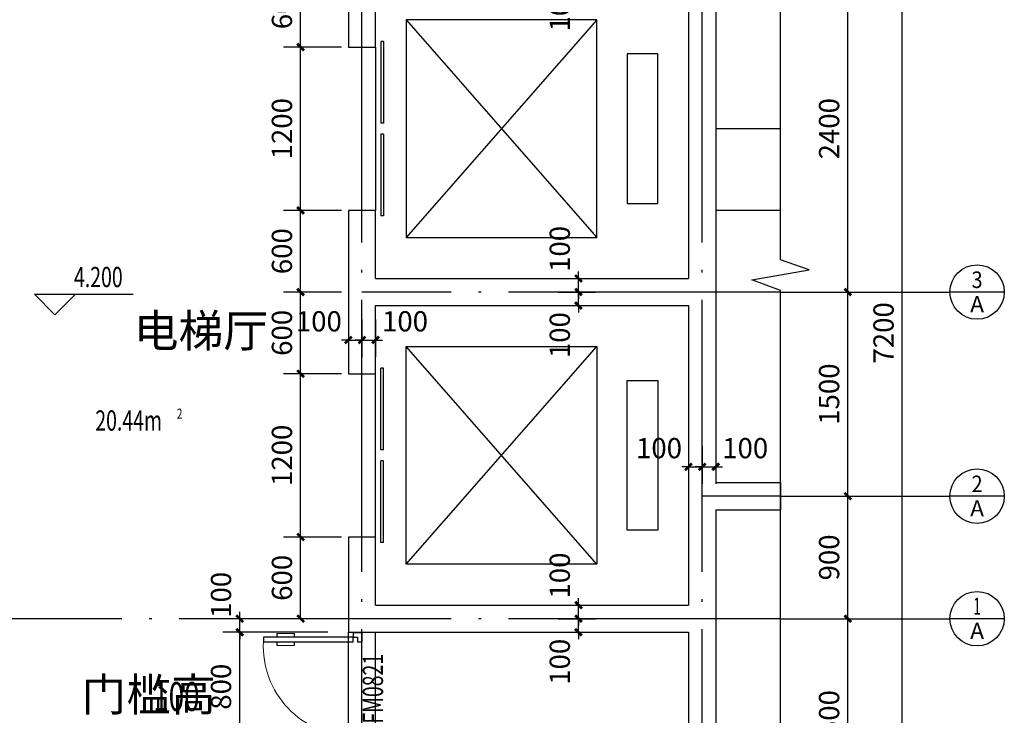
# Model space of a CAD drawing. Extents: x -74249 to 613048, y -341436 to 309629.
# Drawn here: x 66492 to 80965, y 291332 to 301554 of the extents above; entities that cross this region are included whole.
import ezdxf
from ezdxf.enums import TextEntityAlignment as Align

# ---------------------------------------------------------------- set-up
doc = ezdxf.new("R2010")
doc.units = 0
doc.header["$LTSCALE"] = 1000
doc.header["$MEASUREMENT"] = 0
doc.linetypes.add('DOTE', pattern=[2.42, 2, -0.2, 0.02, -0.2])
for name, color, linetype in [('AXIS', 3, 'Continuous'), ('AXIS_TEXT', 7, 'Continuous'), ('DIM_ELEV', 3, 'Continuous'), ('DIM_SYMB', 3, 'Continuous'), ('DOTE', 1, 'Continuous'), ('EVTR', 2, 'Continuous'), ('PUB_DIM', 3, 'Continuous'), ('PUB_TEXT', 7, 'Continuous'), ('SPACE', 7, 'Continuous'), ('WALL', 9, 'Continuous'), ('WINDOW', 4, 'Continuous'), ('WINDOW_TEXT', 7, 'Continuous')]:
    doc.layers.add(name, color=color, linetype=linetype)
doc.styles.add('_TCH_AXIS', font='COMPLEX', dxfattribs={"bigfont": 'GBCBIG'})
doc.styles.add('_TCH_DIM', font='SIMPLEX', dxfattribs={"bigfont": 'GBCBIG'})
doc.styles.add('_TCH_DIM_T3', font='SIMPLEX', dxfattribs={"width": 0.705882, "bigfont": 'GBCBIG'})
doc.styles.add('_TCH_SPACE', font='SIMPLEX', dxfattribs={"bigfont": 'GBCBIG'})
doc.styles.add('_TCH_WINDOW', font='SIMPLEX', dxfattribs={"bigfont": 'GBCBIG'})
doc.styles.get("Standard").update_dxf_attribs({"font": 'gbenor.shx', "bigfont": 'gbcbig.shx'})
doc.dimstyles.new('_TCH_ARCH&&50', dxfattribs={"dimtxt": 148.75, "dimasz": 50, "dimexe": 125, "dimexo": 150, "dimgap": 63.125, "dimtad": 1, "dimdec": 0, "dimzin": 0, "dimdsep": 46, "dimtxsty": '_TCH_DIM_T3', "dimblk": 'ARCHTICK', "dimcen": 0.09, "dimclrt": 7, "dimazin": 2, "dimtfac": 1, "dimtdec": 0, "dimtix": 1, "dimtmove": 2, "dimatfit": 3, "dimfxl": 0, "dimtolj": 1, "dimtzin": 0, "dimarcsym": 0})

# ---------------------------------------------------------------- blocks, each defined once
blk = doc.blocks.new('$DorLib2D$00000009')
for p, q in [((0.4129, 0.9053), (0.4129, 0.0807)), ((0.4541, 0.9053), (0.4129, 0.9053)), ((0.4541, 0.0807), (0.4541, 0.9053)), ((0.4129, 0.7822), (0.378, 0.7822)), ((0.489, 0.7822), (0.4541, 0.7822)), ((0.4129, 0.6235), (0.378, 0.6235)), ((0.489, 0.6235), (0.4541, 0.6235)), ((-0.4941, 0.0807), (-0.4529, 0.0807)), ((-0.4941, -0.0018), (-0.4941, 0.0807)), ((-0.4529, 0.0807), (-0.4529, 0.0395)), ((-0.4529, 0.0395), (-0.4117, 0.0395)), ((-0.4117, 0.0395), (-0.4117, -0.0018)), ((0.4129, 0.0807), (0.4541, 0.0807)), ((0.4541, 0.0395), (0.4129, 0.0395)), ((0.4129, 0.0395), (0.4129, -0.0018)), ((0.4953, 0.0807), (0.4541, 0.0807)), ((0.4541, 0.0807), (0.4541, 0.0395)), ((0.4953, -0.0018), (0.4953, 0.0807)), ((-0.4941, -0.0018), (-0.4941, -0.0018)), ((-0.4117, -0.0018), (-0.4941, -0.0018)), ((0.4129, -0.0018), (0.4953, -0.0018)), ((0.4953, -0.0018), (0.4953, -0.0018))]:
    blk.add_line(p, q)
at = {"lineweight": 13}
for p, q in [((0.378, 0.7822), (0.378, 0.6235)), ((0.489, 0.7822), (0.489, 0.6235))]:
    blk.add_line(p, q, dxfattribs=at)
blk.add_arc((0.3716, 0.0817), 0.8246, 87.13397, 180.07167, dxfattribs=at)
blk = doc.blocks.new('$DORLIB2D$00000127')
at = {"color": 0}
for points in [[(-0.5333, 0.7949), (-0.5333, 0.6904)], [(-0.0333, 0.7949), (-0.5333, 0.7949)], [(-0.0333, 0.7949), (-0.0333, 0.6904)], [(0.5333, 0.7949), (0.0333, 0.7949)], [(0.0333, 0.7949), (0.0333, 0.6904)], [(0.5333, 0.7949), (0.5333, 0.6904)], [(-0.0333, 0.6904), (-0.5333, 0.6904)], [(0.5333, 0.6904), (0.0333, 0.6904)], [(0.5, 0.5), (-0.5, 0.5)]]:
    blk.add_lwpolyline(points, dxfattribs=at)
blk = doc.blocks.new('_ArchTick')
at = {"color": 0, "linetype": 'ByBlock', "const_width": 0.4}
blk.add_lwpolyline([(-0.5, -0.5), (0.5, 0.5)], dxfattribs=at)
blk = doc.blocks.new('*D1212')
at = {"layer": 'AXIS', "color": 0, "lineweight": -2, "transparency": 16777216}
for p, q in [((190508, 266556), (191377.5, 266556)), ((191252.5, 259356), (191252.5, 266556)), ((190508, 259356), (191377.5, 259356))]:
    blk.add_line(p, q, dxfattribs=at)
at = {"layer": 'Defpoints', "color": 0, "transparency": 16777216}
for p in [(190358, 266556), (191252.5, 266556), (190358, 259356)]:
    blk.add_point(p, dxfattribs=at)
at = {"layer": 'AXIS', "color": 0, "lineweight": -2, "transparency": 16777216, "xscale": 50, "yscale": 50, "zscale": 50}
for p, rotation in [((191252.5, 266556), 90), ((191252.5, 259356), 270)]:
    blk.add_blockref('_ArchTick', p, dxfattribs=dict(at, rotation=rotation))
at = {"layer": 'AXIS', "color": 7, "transparency": 16777216, "insert": (191115, 262956), "char_height": 148.75, "attachment_point": 5, "rotation": 90, "style": '_TCH_DIM_T3'}
blk.add_mtext('\\A1;7200', dxfattribs=at)
blk = doc.blocks.new('*D1214')
at = {"layer": 'AXIS', "color": 0, "lineweight": -2, "transparency": 16777216}
for p, q in [((190508, 265656), (190977.5, 265656)), ((190852.5, 263256), (190852.5, 265656)), ((190508, 263256), (190977.5, 263256))]:
    blk.add_line(p, q, dxfattribs=at)
at = {"layer": 'Defpoints', "color": 0, "transparency": 16777216}
for p in [(190358, 265656), (190852.5, 265656), (190358, 263256)]:
    blk.add_point(p, dxfattribs=at)
at = {"layer": 'AXIS', "color": 0, "lineweight": -2, "transparency": 16777216, "xscale": 50, "yscale": 50, "zscale": 50}
for p, rotation in [((190852.5, 265656), 90), ((190852.5, 263256), 270)]:
    blk.add_blockref('_ArchTick', p, dxfattribs=dict(at, rotation=rotation))
at = {"layer": 'AXIS', "color": 7, "transparency": 16777216, "insert": (190715, 264456), "char_height": 148.75, "attachment_point": 5, "rotation": 90, "style": '_TCH_DIM_T3'}
blk.add_mtext('\\A1;2400', dxfattribs=at)
blk = doc.blocks.new('*D1215')
at = {"layer": 'AXIS', "color": 0, "lineweight": -2, "transparency": 16777216}
for p, q in [((190508, 263256), (190977.5, 263256)), ((190852.5, 261756), (190852.5, 263256)), ((190508, 261756), (190977.5, 261756))]:
    blk.add_line(p, q, dxfattribs=at)
at = {"layer": 'Defpoints', "color": 0, "transparency": 16777216}
for p in [(190358, 263256), (190852.5, 263256), (190358, 261756)]:
    blk.add_point(p, dxfattribs=at)
at = {"layer": 'AXIS', "color": 0, "lineweight": -2, "transparency": 16777216, "xscale": 50, "yscale": 50, "zscale": 50}
for p, rotation in [((190852.5, 263256), 90), ((190852.5, 261756), 270)]:
    blk.add_blockref('_ArchTick', p, dxfattribs=dict(at, rotation=rotation))
at = {"layer": 'AXIS', "color": 7, "transparency": 16777216, "insert": (190715, 262506), "char_height": 148.75, "attachment_point": 5, "rotation": 90, "style": '_TCH_DIM_T3'}
blk.add_mtext('\\A1;1500', dxfattribs=at)
blk = doc.blocks.new('*D1216')
at = {"layer": 'AXIS', "color": 0, "lineweight": -2, "transparency": 16777216}
for p, q in [((190508, 261756), (190977.5, 261756)), ((190852.5, 260856), (190852.5, 261756)), ((190508, 260856), (190977.5, 260856))]:
    blk.add_line(p, q, dxfattribs=at)
at = {"layer": 'Defpoints', "color": 0, "transparency": 16777216}
for p in [(190358, 261756), (190852.5, 261756), (190358, 260856)]:
    blk.add_point(p, dxfattribs=at)
at = {"layer": 'AXIS', "color": 0, "lineweight": -2, "transparency": 16777216, "xscale": 50, "yscale": 50, "zscale": 50}
for p, rotation in [((190852.5, 261756), 90), ((190852.5, 260856), 270)]:
    blk.add_blockref('_ArchTick', p, dxfattribs=dict(at, rotation=rotation))
at = {"layer": 'AXIS', "color": 7, "transparency": 16777216, "insert": (190715, 261306), "char_height": 148.75, "attachment_point": 5, "rotation": 90, "style": '_TCH_DIM_T3'}
blk.add_mtext('\\A1;900', dxfattribs=at)
blk = doc.blocks.new('*D1217')
at = {"layer": 'AXIS', "color": 0, "lineweight": -2, "transparency": 16777216}
for p, q in [((190508, 260856), (190977.5, 260856)), ((190852.5, 259356), (190852.5, 260856)), ((190508, 259356), (190977.5, 259356))]:
    blk.add_line(p, q, dxfattribs=at)
at = {"layer": 'Defpoints', "color": 0, "transparency": 16777216}
for p in [(190358, 260856), (190852.5, 260856), (190358, 259356)]:
    blk.add_point(p, dxfattribs=at)
at = {"layer": 'AXIS', "color": 0, "lineweight": -2, "transparency": 16777216, "xscale": 50, "yscale": 50, "zscale": 50}
for p, rotation in [((190852.5, 260856), 90), ((190852.5, 259356), 270)]:
    blk.add_blockref('_ArchTick', p, dxfattribs=dict(at, rotation=rotation))
at = {"layer": 'AXIS', "color": 7, "transparency": 16777216, "insert": (190715, 260106), "char_height": 148.75, "attachment_point": 5, "rotation": 90, "style": '_TCH_DIM_T3'}
blk.add_mtext('\\A1;1500', dxfattribs=at)
blk = doc.blocks.new('*D1234')
at = {"layer": 'Defpoints', "color": 0, "transparency": 16777216}
for p in [(187281.7, 263203.5), (187381.7, 263203.5), (187381.7, 262903.5)]:
    blk.add_point(p, dxfattribs=at)
at = {"layer": 'PUB_DIM', "color": 0, "lineweight": -2, "transparency": 16777216}
for p, q in [((187281.7, 263053.5), (187281.7, 262778.5)), ((187381.7, 263053.5), (187381.7, 262778.5)), ((187281.7, 262903.5), (187231.7, 262903.5)), ((187281.7, 262903.5), (187381.7, 262903.5)), ((187381.7, 262903.5), (187431.7, 262903.5))]:
    blk.add_line(p, q, dxfattribs=at)
at = {"layer": 'PUB_DIM', "color": 0, "lineweight": -2, "transparency": 16777216, "xscale": 50, "yscale": 50, "zscale": 50}
blk.add_blockref('_ArchTick', (187281.7, 262903.5), dxfattribs=at)
at = {"layer": 'PUB_DIM', "color": 0, "lineweight": -2, "transparency": 16777216, "xscale": 50, "yscale": 50, "zscale": 50, "rotation": 180}
blk.add_blockref('_ArchTick', (187381.7, 262903.5), dxfattribs=at)
at = {"layer": 'PUB_DIM', "color": 7, "transparency": 16777216, "insert": (187598.3, 263041), "char_height": 148.75, "attachment_point": 5, "style": '_TCH_DIM_T3'}
blk.add_mtext('\\A1;100', dxfattribs=at)
blk = doc.blocks.new('*D1235')
at = {"layer": 'Defpoints', "color": 0, "transparency": 16777216}
for p in [(187181.7, 263203.5), (187281.7, 263203.5), (187281.7, 262903.5)]:
    blk.add_point(p, dxfattribs=at)
at = {"layer": 'PUB_DIM', "color": 0, "lineweight": -2, "transparency": 16777216}
for p, q in [((187181.7, 263053.5), (187181.7, 262778.5)), ((187281.7, 263053.5), (187281.7, 262778.5)), ((187181.7, 262903.5), (187131.7, 262903.5)), ((187181.7, 262903.5), (187281.7, 262903.5)), ((187281.7, 262903.5), (187331.7, 262903.5))]:
    blk.add_line(p, q, dxfattribs=at)
at = {"layer": 'PUB_DIM', "color": 0, "lineweight": -2, "transparency": 16777216, "xscale": 50, "yscale": 50, "zscale": 50}
blk.add_blockref('_ArchTick', (187181.7, 262903.5), dxfattribs=at)
at = {"layer": 'PUB_DIM', "color": 0, "lineweight": -2, "transparency": 16777216, "xscale": 50, "yscale": 50, "zscale": 50, "rotation": 180}
blk.add_blockref('_ArchTick', (187281.7, 262903.5), dxfattribs=at)
at = {"layer": 'PUB_DIM', "color": 7, "transparency": 16777216, "insert": (186965, 263041), "char_height": 148.75, "attachment_point": 5, "style": '_TCH_DIM_T3'}
blk.add_mtext('\\A1;100', dxfattribs=at)
blk = doc.blocks.new('*D1236')
at = {"layer": 'Defpoints', "color": 0, "transparency": 16777216}
for p in [(189781.7, 262271.5), (189881.7, 262271.5), (189881.7, 261971.5)]:
    blk.add_point(p, dxfattribs=at)
at = {"layer": 'PUB_DIM', "color": 0, "lineweight": -2, "transparency": 16777216}
for p, q in [((189781.7, 262121.5), (189781.7, 261846.5)), ((189881.7, 262121.5), (189881.7, 261846.5)), ((189781.7, 261971.5), (189731.7, 261971.5)), ((189781.7, 261971.5), (189881.7, 261971.5)), ((189881.7, 261971.5), (189931.7, 261971.5))]:
    blk.add_line(p, q, dxfattribs=at)
at = {"layer": 'PUB_DIM', "color": 0, "lineweight": -2, "transparency": 16777216, "xscale": 50, "yscale": 50, "zscale": 50}
blk.add_blockref('_ArchTick', (189781.7, 261971.5), dxfattribs=at)
at = {"layer": 'PUB_DIM', "color": 0, "lineweight": -2, "transparency": 16777216, "xscale": 50, "yscale": 50, "zscale": 50, "rotation": 180}
blk.add_blockref('_ArchTick', (189881.7, 261971.5), dxfattribs=at)
at = {"layer": 'PUB_DIM', "color": 7, "transparency": 16777216, "insert": (190098.3, 262109), "char_height": 148.75, "attachment_point": 5, "style": '_TCH_DIM_T3'}
blk.add_mtext('\\A1;100', dxfattribs=at)
blk = doc.blocks.new('*D1237')
at = {"layer": 'Defpoints', "color": 0, "transparency": 16777216}
for p in [(189681.7, 262271.5), (189781.7, 262271.5), (189781.7, 261971.5)]:
    blk.add_point(p, dxfattribs=at)
at = {"layer": 'PUB_DIM', "color": 0, "lineweight": -2, "transparency": 16777216}
for p, q in [((189681.7, 262121.5), (189681.7, 261846.5)), ((189781.7, 262121.5), (189781.7, 261846.5)), ((189681.7, 261971.5), (189631.7, 261971.5)), ((189681.7, 261971.5), (189781.7, 261971.5)), ((189781.7, 261971.5), (189831.7, 261971.5))]:
    blk.add_line(p, q, dxfattribs=at)
at = {"layer": 'PUB_DIM', "color": 0, "lineweight": -2, "transparency": 16777216, "xscale": 50, "yscale": 50, "zscale": 50}
blk.add_blockref('_ArchTick', (189681.7, 261971.5), dxfattribs=at)
at = {"layer": 'PUB_DIM', "color": 0, "lineweight": -2, "transparency": 16777216, "xscale": 50, "yscale": 50, "zscale": 50, "rotation": 180}
blk.add_blockref('_ArchTick', (189781.7, 261971.5), dxfattribs=at)
at = {"layer": 'PUB_DIM', "color": 7, "transparency": 16777216, "insert": (189465, 262109), "char_height": 148.75, "attachment_point": 5, "style": '_TCH_DIM_T3'}
blk.add_mtext('\\A1;100', dxfattribs=at)
blk = doc.blocks.new('*D1240')
at = {"layer": 'Defpoints', "color": 0, "transparency": 16777216}
for p in [(188573, 260956), (188873, 260956), (188573, 260856)]:
    blk.add_point(p, dxfattribs=at)
at = {"layer": 'PUB_DIM', "color": 0, "lineweight": -2, "transparency": 16777216}
for p, q in [((188873, 260956), (188873, 261006)), ((188723, 260956), (188998, 260956)), ((188873, 260856), (188873, 260956)), ((188723, 260856), (188998, 260856)), ((188873, 260856), (188873, 260806))]:
    blk.add_line(p, q, dxfattribs=at)
at = {"layer": 'PUB_DIM', "color": 0, "lineweight": -2, "transparency": 16777216, "xscale": 50, "yscale": 50, "zscale": 50}
for p, rotation in [((188873, 260956), 270), ((188873, 260856), 90)]:
    blk.add_blockref('_ArchTick', p, dxfattribs=dict(at, rotation=rotation))
at = {"layer": 'PUB_DIM', "color": 7, "transparency": 16777216, "insert": (188735.5, 261172.7), "char_height": 148.75, "attachment_point": 5, "rotation": 90, "style": '_TCH_DIM_T3'}
blk.add_mtext('\\A1;100', dxfattribs=at)
blk = doc.blocks.new('*D1241')
at = {"layer": 'Defpoints', "color": 0, "transparency": 16777216}
for p in [(188573, 260856), (188873, 260856), (188573, 260756)]:
    blk.add_point(p, dxfattribs=at)
at = {"layer": 'PUB_DIM', "color": 0, "lineweight": -2, "transparency": 16777216}
for p, q in [((188873, 260856), (188873, 260906)), ((188723, 260856), (188998, 260856)), ((188873, 260756), (188873, 260856)), ((188723, 260756), (188998, 260756)), ((188873, 260756), (188873, 260706))]:
    blk.add_line(p, q, dxfattribs=at)
at = {"layer": 'PUB_DIM', "color": 0, "lineweight": -2, "transparency": 16777216, "xscale": 50, "yscale": 50, "zscale": 50}
for p, rotation in [((188873, 260856), 270), ((188873, 260756), 90)]:
    blk.add_blockref('_ArchTick', p, dxfattribs=dict(at, rotation=rotation))
at = {"layer": 'PUB_DIM', "color": 7, "transparency": 16777216, "insert": (188735.5, 260539.4), "char_height": 148.75, "attachment_point": 5, "rotation": 90, "style": '_TCH_DIM_T3'}
blk.add_mtext('\\A1;100', dxfattribs=at)
blk = doc.blocks.new('*D1242')
at = {"layer": 'Defpoints', "color": 0, "transparency": 16777216}
for p in [(188573, 263356), (188873, 263356), (188573, 263256)]:
    blk.add_point(p, dxfattribs=at)
at = {"layer": 'PUB_DIM', "color": 0, "lineweight": -2, "transparency": 16777216}
for p, q in [((188873, 263356), (188873, 263406)), ((188723, 263356), (188998, 263356)), ((188873, 263256), (188873, 263356)), ((188723, 263256), (188998, 263256)), ((188873, 263256), (188873, 263206))]:
    blk.add_line(p, q, dxfattribs=at)
at = {"layer": 'PUB_DIM', "color": 0, "lineweight": -2, "transparency": 16777216, "xscale": 50, "yscale": 50, "zscale": 50}
for p, rotation in [((188873, 263356), 270), ((188873, 263256), 90)]:
    blk.add_blockref('_ArchTick', p, dxfattribs=dict(at, rotation=rotation))
at = {"layer": 'PUB_DIM', "color": 7, "transparency": 16777216, "insert": (188735.5, 263572.7), "char_height": 148.75, "attachment_point": 5, "rotation": 90, "style": '_TCH_DIM_T3'}
blk.add_mtext('\\A1;100', dxfattribs=at)
blk = doc.blocks.new('*D1243')
at = {"layer": 'Defpoints', "color": 0, "transparency": 16777216}
for p in [(188573, 263256), (188873, 263256), (188573, 263156)]:
    blk.add_point(p, dxfattribs=at)
at = {"layer": 'PUB_DIM', "color": 0, "lineweight": -2, "transparency": 16777216}
for p, q in [((188723, 263256), (188998, 263256)), ((188873, 263256), (188873, 263306)), ((188873, 263156), (188873, 263256)), ((188723, 263156), (188998, 263156)), ((188873, 263156), (188873, 263106))]:
    blk.add_line(p, q, dxfattribs=at)
at = {"layer": 'PUB_DIM', "color": 0, "lineweight": -2, "transparency": 16777216, "xscale": 50, "yscale": 50, "zscale": 50}
for p, rotation in [((188873, 263256), 270), ((188873, 263156), 90)]:
    blk.add_blockref('_ArchTick', p, dxfattribs=dict(at, rotation=rotation))
at = {"layer": 'PUB_DIM', "color": 7, "transparency": 16777216, "insert": (188735.5, 262939.4), "char_height": 148.75, "attachment_point": 5, "rotation": 90, "style": '_TCH_DIM_T3'}
blk.add_mtext('\\A1;100', dxfattribs=at)
blk = doc.blocks.new('*D1245')
at = {"layer": 'Defpoints', "color": 0, "transparency": 16777216}
for p in [(188573, 265656), (188873, 265656), (188573, 265556)]:
    blk.add_point(p, dxfattribs=at)
at = {"layer": 'PUB_DIM', "color": 0, "lineweight": -2, "transparency": 16777216}
for p, q in [((188723, 265656), (188998, 265656)), ((188873, 265656), (188873, 265706)), ((188873, 265556), (188873, 265656)), ((188723, 265556), (188998, 265556)), ((188873, 265556), (188873, 265506))]:
    blk.add_line(p, q, dxfattribs=at)
at = {"layer": 'PUB_DIM', "color": 0, "lineweight": -2, "transparency": 16777216, "xscale": 50, "yscale": 50, "zscale": 50}
for p, rotation in [((188873, 265656), 270), ((188873, 265556), 90)]:
    blk.add_blockref('_ArchTick', p, dxfattribs=dict(at, rotation=rotation))
at = {"layer": 'PUB_DIM', "color": 7, "transparency": 16777216, "insert": (188735.5, 265339.4), "char_height": 148.75, "attachment_point": 5, "rotation": 90, "style": '_TCH_DIM_T3'}
blk.add_mtext('\\A1;100', dxfattribs=at)
blk = doc.blocks.new('*D1250')
at = {"layer": 'Defpoints', "color": 0, "transparency": 16777216}
for p in [(186383.5, 260856), (187181.7, 260856), (187181.7, 260756)]:
    blk.add_point(p, dxfattribs=at)
at = {"layer": 'PUB_DIM', "color": 0, "lineweight": -2, "transparency": 16777216}
for p, q in [((186383.5, 260856), (186383.5, 260906)), ((187031.7, 260856), (186258.5, 260856)), ((186383.5, 260756), (186383.5, 260856)), ((187031.7, 260756), (186258.5, 260756)), ((186383.5, 260756), (186383.5, 260706))]:
    blk.add_line(p, q, dxfattribs=at)
at = {"layer": 'PUB_DIM', "color": 0, "lineweight": -2, "transparency": 16777216, "xscale": 50, "yscale": 50, "zscale": 50}
for p, rotation in [((186383.5, 260856), 270), ((186383.5, 260756), 90)]:
    blk.add_blockref('_ArchTick', p, dxfattribs=dict(at, rotation=rotation))
at = {"layer": 'PUB_DIM', "color": 7, "transparency": 16777216, "insert": (186246, 261031), "char_height": 148.75, "attachment_point": 5, "rotation": 90, "style": '_TCH_DIM_T3'}
blk.add_mtext('\\A1;100', dxfattribs=at)
blk = doc.blocks.new('*D1251')
at = {"layer": 'Defpoints', "color": 0, "transparency": 16777216}
for p in [(186383.5, 260756), (187181.7, 260756), (187181.7, 259956)]:
    blk.add_point(p, dxfattribs=at)
at = {"layer": 'PUB_DIM', "color": 0, "lineweight": -2, "transparency": 16777216}
for p, q in [((187031.7, 260756), (186258.5, 260756)), ((186383.5, 259956), (186383.5, 260756)), ((187031.7, 259956), (186258.5, 259956))]:
    blk.add_line(p, q, dxfattribs=at)
at = {"layer": 'PUB_DIM', "color": 0, "lineweight": -2, "transparency": 16777216, "xscale": 50, "yscale": 50, "zscale": 50}
for p, rotation in [((186383.5, 260756), 90), ((186383.5, 259956), 270)]:
    blk.add_blockref('_ArchTick', p, dxfattribs=dict(at, rotation=rotation))
at = {"layer": 'PUB_DIM', "color": 7, "transparency": 16777216, "insert": (186246, 260356), "char_height": 148.75, "attachment_point": 5, "rotation": 90, "style": '_TCH_DIM_T3'}
blk.add_mtext('\\A1;800', dxfattribs=at)
blk = doc.blocks.new('*D1252')
at = {"layer": 'Defpoints', "color": 0, "transparency": 16777216}
for p in [(186831, 261456), (187281.7, 261456), (187281.7, 260856)]:
    blk.add_point(p, dxfattribs=at)
at = {"layer": 'PUB_DIM', "color": 0, "lineweight": -2, "transparency": 16777216}
for p, q in [((187131.7, 261456), (186706, 261456)), ((186831, 260856), (186831, 261456)), ((187131.7, 260856), (186706, 260856))]:
    blk.add_line(p, q, dxfattribs=at)
at = {"layer": 'PUB_DIM', "color": 0, "lineweight": -2, "transparency": 16777216, "xscale": 50, "yscale": 50, "zscale": 50}
for p, rotation in [((186831, 261456), 90), ((186831, 260856), 270)]:
    blk.add_blockref('_ArchTick', p, dxfattribs=dict(at, rotation=rotation))
at = {"layer": 'PUB_DIM', "color": 7, "transparency": 16777216, "insert": (186693.5, 261156), "char_height": 148.75, "attachment_point": 5, "rotation": 90, "style": '_TCH_DIM_T3'}
blk.add_mtext('\\A1;600', dxfattribs=at)
blk = doc.blocks.new('*D1253')
at = {"layer": 'Defpoints', "color": 0, "transparency": 16777216}
for p in [(186831, 262656), (187281.7, 262656), (187281.7, 261456)]:
    blk.add_point(p, dxfattribs=at)
at = {"layer": 'PUB_DIM', "color": 0, "lineweight": -2, "transparency": 16777216}
for p, q in [((187131.7, 262656), (186706, 262656)), ((186831, 261456), (186831, 262656)), ((187131.7, 261456), (186706, 261456))]:
    blk.add_line(p, q, dxfattribs=at)
at = {"layer": 'PUB_DIM', "color": 0, "lineweight": -2, "transparency": 16777216, "xscale": 50, "yscale": 50, "zscale": 50}
for p, rotation in [((186831, 262656), 90), ((186831, 261456), 270)]:
    blk.add_blockref('_ArchTick', p, dxfattribs=dict(at, rotation=rotation))
at = {"layer": 'PUB_DIM', "color": 7, "transparency": 16777216, "insert": (186693.5, 262056), "char_height": 148.75, "attachment_point": 5, "rotation": 90, "style": '_TCH_DIM_T3'}
blk.add_mtext('\\A1;1200', dxfattribs=at)
blk = doc.blocks.new('*D1254')
at = {"layer": 'Defpoints', "color": 0, "transparency": 16777216}
for p in [(186831, 263256), (187281.7, 263256), (187281.7, 262656)]:
    blk.add_point(p, dxfattribs=at)
at = {"layer": 'PUB_DIM', "color": 0, "lineweight": -2, "transparency": 16777216}
for p, q in [((187131.7, 263256), (186706, 263256)), ((186831, 262656), (186831, 263256)), ((187131.7, 262656), (186706, 262656))]:
    blk.add_line(p, q, dxfattribs=at)
at = {"layer": 'PUB_DIM', "color": 0, "lineweight": -2, "transparency": 16777216, "xscale": 50, "yscale": 50, "zscale": 50}
for p, rotation in [((186831, 263256), 90), ((186831, 262656), 270)]:
    blk.add_blockref('_ArchTick', p, dxfattribs=dict(at, rotation=rotation))
at = {"layer": 'PUB_DIM', "color": 7, "transparency": 16777216, "insert": (186693.5, 262956), "char_height": 148.75, "attachment_point": 5, "rotation": 90, "style": '_TCH_DIM_T3'}
blk.add_mtext('\\A1;600', dxfattribs=at)
blk = doc.blocks.new('*D1255')
at = {"layer": 'Defpoints', "color": 0, "transparency": 16777216}
for p in [(186831, 263856), (187281.7, 263856), (187281.7, 263256)]:
    blk.add_point(p, dxfattribs=at)
at = {"layer": 'PUB_DIM', "color": 0, "lineweight": -2, "transparency": 16777216}
for p, q in [((187131.7, 263856), (186706, 263856)), ((186831, 263256), (186831, 263856)), ((187131.7, 263256), (186706, 263256))]:
    blk.add_line(p, q, dxfattribs=at)
at = {"layer": 'PUB_DIM', "color": 0, "lineweight": -2, "transparency": 16777216, "xscale": 50, "yscale": 50, "zscale": 50}
for p, rotation in [((186831, 263856), 90), ((186831, 263256), 270)]:
    blk.add_blockref('_ArchTick', p, dxfattribs=dict(at, rotation=rotation))
at = {"layer": 'PUB_DIM', "color": 7, "transparency": 16777216, "insert": (186693.5, 263556), "char_height": 148.75, "attachment_point": 5, "rotation": 90, "style": '_TCH_DIM_T3'}
blk.add_mtext('\\A1;600', dxfattribs=at)
blk = doc.blocks.new('*D1256')
at = {"layer": 'Defpoints', "color": 0, "transparency": 16777216}
for p in [(186831, 265056), (187281.7, 265056), (187281.7, 263856)]:
    blk.add_point(p, dxfattribs=at)
at = {"layer": 'PUB_DIM', "color": 0, "lineweight": -2, "transparency": 16777216}
for p, q in [((187131.7, 265056), (186706, 265056)), ((186831, 263856), (186831, 265056)), ((187131.7, 263856), (186706, 263856))]:
    blk.add_line(p, q, dxfattribs=at)
at = {"layer": 'PUB_DIM', "color": 0, "lineweight": -2, "transparency": 16777216, "xscale": 50, "yscale": 50, "zscale": 50}
for p, rotation in [((186831, 265056), 90), ((186831, 263856), 270)]:
    blk.add_blockref('_ArchTick', p, dxfattribs=dict(at, rotation=rotation))
at = {"layer": 'PUB_DIM', "color": 7, "transparency": 16777216, "insert": (186693.5, 264456), "char_height": 148.75, "attachment_point": 5, "rotation": 90, "style": '_TCH_DIM_T3'}
blk.add_mtext('\\A1;1200', dxfattribs=at)
blk = doc.blocks.new('*D1257')
at = {"layer": 'Defpoints', "color": 0, "transparency": 16777216}
for p in [(186831, 265656), (187281.7, 265656), (187281.7, 265056)]:
    blk.add_point(p, dxfattribs=at)
at = {"layer": 'PUB_DIM', "color": 0, "lineweight": -2, "transparency": 16777216}
for p, q in [((187131.7, 265656), (186706, 265656)), ((186831, 265056), (186831, 265656)), ((187131.7, 265056), (186706, 265056))]:
    blk.add_line(p, q, dxfattribs=at)
at = {"layer": 'PUB_DIM', "color": 0, "lineweight": -2, "transparency": 16777216, "xscale": 50, "yscale": 50, "zscale": 50}
for p, rotation in [((186831, 265656), 90), ((186831, 265056), 270)]:
    blk.add_blockref('_ArchTick', p, dxfattribs=dict(at, rotation=rotation))
at = {"layer": 'PUB_DIM', "color": 7, "transparency": 16777216, "insert": (186693.5, 265356), "char_height": 148.75, "attachment_point": 5, "rotation": 90, "style": '_TCH_DIM_T3'}
blk.add_mtext('\\A1;600', dxfattribs=at)
blk = doc.blocks.new('w1')
for p, q in [((190358, 264456), (189881.7, 264456)), ((190358, 263856), (189881.7, 263856)), ((187181.7, 259956), (187181.7, 260756)), ((187381.7, 259956), (187381.7, 260756))]:
    blk.add_line(p, q)
at = {"layer": 'AXIS'}
for p, q in [((190358, 263256), (191602.5, 263256)), ((192002.5, 263256), (191602.5, 263256)), ((190358, 261756), (191602.5, 261756)), ((192002.5, 261756), (191602.5, 261756)), ((190358, 260856), (191602.5, 260856)), ((192002.5, 260856), (191602.5, 260856))]:
    blk.add_line(p, q, dxfattribs=at)
for centre in [(191802.5, 263256), (191802.5, 261756), (191802.5, 260856)]:
    blk.add_circle(centre, 200, dxfattribs=at)
at = {"layer": 'DIM_ELEV'}
for p, q in [((185025.5, 263089.5), (184875.5, 263239.5)), ((184875.5, 263239.5), (185600.5, 263239.5)), ((185025.5, 263089.5), (185175.5, 263239.5))]:
    blk.add_line(p, q, dxfattribs=at)
at = {"layer": 'DIM_SYMB'}
blk.add_lwpolyline([(190358, 258876.5), (190358, 263268.5), (190148, 263344.9), (190568, 263419), (190358, 263493.5), (190358, 267885.5)], dxfattribs=at)
at = {"layer": 'DOTE', "linetype": 'DOTE'}
for p, q in [((189781.7, 258779), (189781.7, 267285.5)), ((187281.7, 258779), (187281.7, 266556)), ((190358, 263256), (187281.7, 263256)), ((190358, 261756), (189781.7, 261756)), ((190358, 260856), (180664.5, 260856))]:
    blk.add_line(p, q, dxfattribs=at)
at = {"layer": 'EVTR'}
for p, q in [((189006.7, 265256), (187606.7, 265256)), ((187606.7, 265256), (187606.7, 263656)), ((189006.7, 265256), (187606.7, 263656)), ((187606.7, 265256), (189006.7, 263656)), ((189006.7, 263656), (189006.7, 265256)), ((189456.7, 265006), (189231.7, 265006)), ((189231.7, 265006), (189231.7, 263906)), ((189456.7, 263906), (189456.7, 265006)), ((189231.7, 263906), (189456.7, 263906)), ((187606.7, 263656), (189006.7, 263656)), ((187606.7, 261256), (187606.7, 262856)), ((187606.7, 262856), (189006.7, 262856)), ((189006.7, 261256), (187606.7, 262856)), ((187606.7, 261256), (189006.7, 262856)), ((189006.7, 262856), (189006.7, 261256)), ((189231.7, 261506), (189231.7, 262606)), ((189231.7, 262606), (189456.7, 262606)), ((189456.7, 262606), (189456.7, 261506)), ((189456.7, 261506), (189231.7, 261506)), ((189006.7, 261256), (187606.7, 261256))]:
    blk.add_line(p, q, dxfattribs=at)
at = {"layer": 'WALL'}
for p, q in [((187181.7, 265656), (187181.7, 265056)), ((189881.7, 265656), (189881.7, 263256)), ((187381.7, 265056), (187381.7, 265556)), ((189681.7, 265556), (189681.7, 263356)), ((187181.7, 265056), (187381.7, 265056)), ((187381.7, 263856), (187181.7, 263856)), ((187181.7, 263856), (187181.7, 263256)), ((187381.7, 263356), (187381.7, 263856)), ((187381.7, 263356), (189681.7, 263356)), ((187181.7, 263256), (187181.7, 262656)), ((189881.7, 263256), (189881.7, 261856)), ((187381.7, 263156), (189681.7, 263156)), ((187381.7, 262656), (187381.7, 263156)), ((189681.7, 263156), (189681.7, 261856)), ((187181.7, 262656), (187381.7, 262656)), ((189681.7, 261856), (189681.7, 260956)), ((189881.7, 261856), (190358, 261856)), ((190358, 261856), (190358, 261656)), ((189881.7, 261656), (190358, 261656)), ((189881.7, 261656), (189881.7, 260856)), ((187381.7, 261456), (187181.7, 261456)), ((187181.7, 261456), (187181.7, 260856)), ((187381.7, 260956), (187381.7, 261456)), ((187381.7, 260956), (189681.7, 260956)), ((187181.7, 260856), (187181.7, 260756)), ((189881.7, 260856), (189881.7, 259606)), ((187181.7, 260756), (187381.7, 260756)), ((187381.7, 260756), (189681.7, 260756)), ((189681.7, 260756), (189681.7, 259606))]:
    blk.add_line(p, q, dxfattribs=at)
at = {"layer": 'WINDOW', "yscale": 200}
for p, xscale, zscale, rotation in [((187281.7, 264456), -1200, -1200, 269.9999999999889), ((187281.7, 262056), 1200, 1200, 270)]:
    blk.add_blockref('$DORLIB2D$00000127', p, dxfattribs=dict(at, xscale=xscale, zscale=zscale, rotation=rotation))
at = {"layer": 'WINDOW'}
ref = blk.add_blockref('$DorLib2D$00000009', (187281.7, 260356), dxfattribs=dict(at, xscale=-800, yscale=-800, zscale=-800, rotation=270.0000000000178))
ref.add_attrib('A', 'FM0821', (187436.4, 260084.5), dxfattribs={"layer": 'WINDOW_TEXT', "height": 148.75, "rotation": 90, "style": '_TCH_WINDOW', "width": 0.705882})
at = {"layer": 'AXIS_TEXT', "style": '_TCH_AXIS'}
for s, height, p, p2 in [('3', 121.8, (191761.9, 263285.6), (191843.1, 263285.6)), ('A', 118.6, (191751.7, 263107.5), (191853.3, 263107.5)), ('2', 121.8, (191761.9, 261785.6), (191843.1, 261785.6)), ('A', 118.6, (191751.7, 261607.5), (191853.3, 261607.5)), ('1', 124.9, (191775.7, 260885.3), (191829.3, 260885.3)), ('A', 118.6, (191751.7, 260707.5), (191853.3, 260707.5))]:
    blk.add_text(s, height=height, dxfattribs=at).set_placement(p, p2, align=Align.FIT)
at = {"layer": 'PUB_TEXT', "style": '_TCH_DIM', "width": 0.705882}
for s, height, p in [('4.200', 148.75, (185165.5, 263292)), ('100', 212.5, (185747.6, 260177.6))]:
    blk.add_text(s, height=height, dxfattribs=at).set_placement(p)
at = {"layer": 'PUB_TEXT'}
blk.add_text('电梯厅', height=241.13, dxfattribs=at).set_placement((185604.6, 262851.3))
at = {"layer": 'PUB_TEXT', "style": '_TCH_DIM'}
blk.add_text('门槛高', height=241.13, dxfattribs=at).set_placement((185221, 260177.6))
at = {"layer": 'SPACE', "style": '_TCH_SPACE', "width": 0.705882}
for s, height, p in [('20.44m', 148.75, (185322, 262237.6)), ('2', 74.4, (185922, 262325.1))]:
    blk.add_text(s, height=height, dxfattribs=at).set_placement(p)
at = {"layer": 'AXIS'}
for p1, p2, distance, picture, middle in [((190358, 259356), (190358, 266556), -894.5, '*D1212', (191115, 262956)), ((190358, 263256), (190358, 265656), -494.5, '*D1214', (190715, 264456)), ((190358, 261756), (190358, 263256), -494.5, '*D1215', (190715, 262506)), ((190358, 260856), (190358, 261756), -494.5, '*D1216', (190715, 261306)), ((190358, 259356), (190358, 260856), -494.5, '*D1217', (190715, 260106))]:
    dim = blk.add_aligned_dim(p1=p1, p2=p2, distance=distance, dimstyle='_TCH_ARCH&&50', dxfattribs=at)
    dim.commit()
    dim.dimension.update_dxf_attribs({"geometry": picture, "text_midpoint": middle})
at = {"layer": 'PUB_DIM'}
for p1, p2, distance, picture, middle in [((187281.7, 265056), (187281.7, 265656), 450.7, '*D1257', (186693.5, 265356)), ((187281.7, 263856), (187281.7, 265056), 450.7, '*D1256', (186693.5, 264456)), ((187281.7, 263256), (187281.7, 263856), 450.7, '*D1255', (186693.5, 263556)), ((187281.7, 262656), (187281.7, 263256), 450.7, '*D1254', (186693.5, 262956)), ((187281.7, 261456), (187281.7, 262656), 450.7, '*D1253', (186693.5, 262056)), ((187281.7, 260856), (187281.7, 261456), 450.7, '*D1252', (186693.5, 261156)), ((187181.7, 259956), (187181.7, 260756), 798.2, '*D1251', (186246, 260356))]:
    dim = blk.add_aligned_dim(p1=p1, p2=p2, distance=distance, dimstyle='_TCH_ARCH&&50', dxfattribs=at)
    dim.commit()
    dim.dimension.update_dxf_attribs({"geometry": picture, "text_midpoint": middle})
for base, p1, p2, angle, picture, middle in [((188873, 265656), (188573, 265556), (188573, 265656), 90, '*D1245', (188735.5, 265339.4)), ((188873, 263356), (188573, 263256), (188573, 263356), 90, '*D1242', (188735.5, 263572.7)), ((188873, 263256), (188573, 263156), (188573, 263256), 90, '*D1243', (188735.5, 262939.4)), ((187281.7, 262903.5), (187181.7, 263203.5), (187281.7, 263203.5), 0, '*D1235', (186965, 263041)), ((187381.7, 262903.5), (187281.7, 263203.5), (187381.7, 263203.5), 0, '*D1234', (187598.3, 263041)), ((189781.7, 261971.5), (189681.7, 262271.5), (189781.7, 262271.5), 0, '*D1237', (189465, 262109)), ((189881.7, 261971.5), (189781.7, 262271.5), (189881.7, 262271.5), 0, '*D1236', (190098.3, 262109)), ((188873, 260956), (188573, 260856), (188573, 260956), 90, '*D1240', (188735.5, 261172.7)), ((186383.5, 260856), (187181.7, 260756), (187181.7, 260856), 90, '*D1250', (186246, 261031)), ((188873, 260856), (188573, 260756), (188573, 260856), 90, '*D1241', (188735.5, 260539.4))]:
    dim = blk.add_linear_dim(base=base, p1=p1, p2=p2, angle=angle, dimstyle='_TCH_ARCH&&50', dxfattribs=at)
    dim.commit()
    dim.dimension.update_dxf_attribs({"geometry": picture, "text_midpoint": middle, "dimtype": 161})

msp = doc.modelspace()

# ---------------------------------------------------------------- block references
at = {"xscale": 2, "yscale": 2, "zscale": 2}
msp.add_blockref('w1', (-303040.5, -228959.9), dxfattribs=at)

doc.saveas('drawing.dxf')
